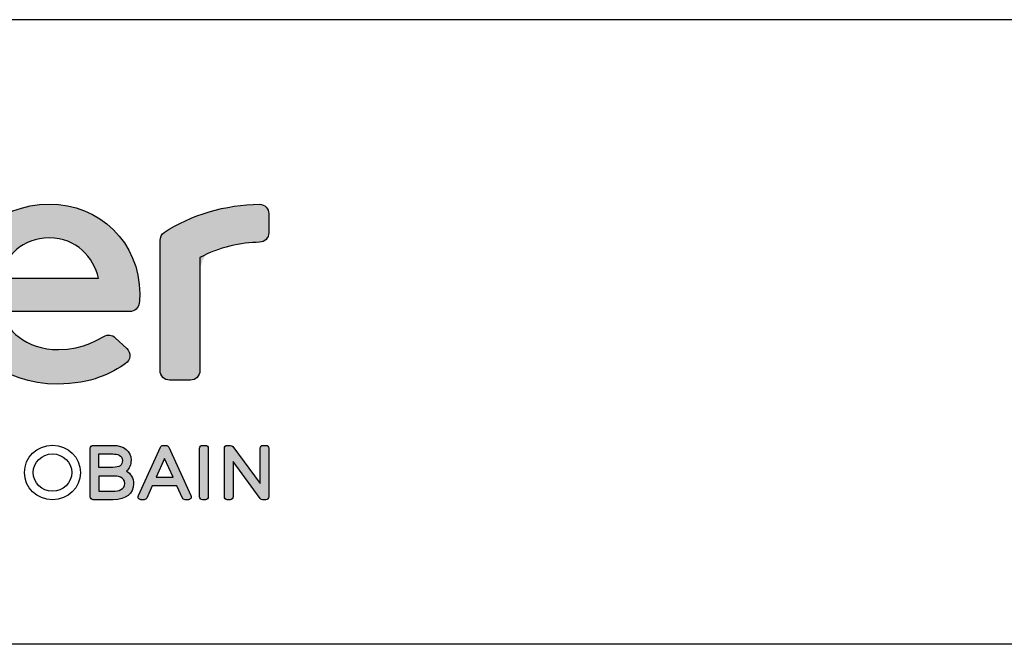
# Model space of a CAD drawing. Extents: x 25517 to 27617, y 39 to 3039.
# Drawn here: x 25883 to 26199, y 2839 to 3039 of the extents above; entities that cross this region are included whole.
import ezdxf

# ---------------------------------------------------------------- set-up
doc = ezdxf.new("R2010")
doc.units = 0
doc.header["$MEASUREMENT"] = 0
doc.layers.get('0').update_dxf_attribs({"linetype": 'CONTINUOUS'})
doc.layers.add('POPISY', color=1, linetype='CONTINUOUS')
doc.layers.add('WEBER_CAD detail', color=7, linetype='CONTINUOUS')

msp = doc.modelspace()

# ---------------------------------------------------------------- hatches: boundary and pattern name
h = msp.add_hatch(color=256)
edge = h.paths.add_edge_path()
edge.add_spline(control_points=[(25892.55985421493, 2979.622103766604), (25875.67844796494, 2979.622103766604), (25863.52797921494, 2967.029135016604), (25863.52797921494, 2950.830072516605), (25863.52797921494, 2950.830072516605), (25863.52813546494, 2932.812572516603), (25877.90907296493, 2921.976791266603), (25895.13954171494, 2921.976791266603), (25895.13954171494, 2921.976791266603), (25906.24188546494, 2921.976791266603), (25912.57829171494, 2925.586166266605), (25916.96719796494, 2928.537885016603), (25916.96719796494, 2928.537885016603), (25918.62641671493, 2929.653510016604), (25918.87547921494, 2931.991791266604), (25917.41579171494, 2933.358197516603), (25917.41579171494, 2933.358197516603), (25917.41579171494, 2933.358197516603), (25913.70126046494, 2936.836947516606), (25913.70126046494, 2936.836947516606), (25913.70126046494, 2936.836947516606), (25912.71126046494, 2937.764135016603), (25911.22891671494, 2937.936010016605), (25910.06251046493, 2937.242572516603), (25910.06251046493, 2937.242572516603), (25909.56657296493, 2936.947728766603), (25903.44907296493, 2933.013666266603), (25895.55907296494, 2933.013666266603), (25895.55907296494, 2933.013666266603), (25884.81485421494, 2933.013666266603), (25878.63954171494, 2939.494291266605), (25877.10657296494, 2945.190541266604), (25877.10657296494, 2945.190541266604), (25877.10657296494, 2945.190541266604), (25918.33313546493, 2945.190697516604), (25918.33313546493, 2945.190697516604), (25918.33313546493, 2945.190697516604), (25919.88594796493, 2945.190697516604), (25921.21969796494, 2946.353666266603), (25921.37688546494, 2947.898197516603), (25921.37688546494, 2947.898197516603), (25921.48126046494, 2948.919603766604), (25921.53282296493, 2949.902416266603), (25921.53282296493, 2950.830072516605), (25921.53282296493, 2950.830072516605), (25921.53297921494, 2967.325228766606), (25908.65376046494, 2979.622103766604), (25892.55985421493, 2979.622103766604)], knot_values=[0, 0, 0, 0, 0.07692307692307693, 0.07692307692307693, 0.07692307692307693, 0.07692307692307693, 0.1538461538461539, 0.1538461538461539, 0.1538461538461539, 0.1538461538461539, 0.2307692307692308, 0.2307692307692308, 0.2307692307692308, 0.2307692307692308, 0.3076923076923077, 0.3076923076923077, 0.3076923076923077, 0.3076923076923077, 0.3846153846153846, 0.3846153846153846, 0.3846153846153846, 0.3846153846153846, 0.4615384615384616, 0.4615384615384616, 0.4615384615384616, 0.4615384615384616, 0.5384615384615384, 0.5384615384615384, 0.5384615384615384, 0.5384615384615384, 0.6153846153846154, 0.6153846153846154, 0.6153846153846154, 0.6153846153846154, 0.6923076923076923, 0.6923076923076923, 0.6923076923076923, 0.6923076923076923, 0.7692307692307693, 0.7692307692307693, 0.7692307692307693, 0.7692307692307693, 0.8461538461538461, 0.8461538461538461, 0.8461538461538461, 0.8461538461538461, 1, 1, 1, 1], weights=[1, 1, 1, 1, 1, 1, 1, 1, 1, 1, 1, 1, 1, 1, 1, 1, 1, 1, 1, 1, 1, 1, 1, 1, 1, 1, 1, 1, 1, 1, 1, 1, 1, 1, 1, 1, 1, 1, 1, 1, 1, 1, 1, 1, 1, 1, 1, 1], degree=3, periodic=0)
edge = h.paths.add_edge_path(flags=16)
edge.add_spline(control_points=[(25892.55985421493, 2968.765072516604), (25901.31157296494, 2968.765072516604), (25906.75860421493, 2962.600228766603), (25908.28938546493, 2955.883041266603), (25908.28938546493, 2955.883041266603), (25908.28938546493, 2955.883041266603), (25876.92266671494, 2955.883197516603), (25876.92266671494, 2955.883197516603), (25876.92266671494, 2955.883197516603), (25878.53876046494, 2963.154760016603), (25883.86501046494, 2968.765072516604), (25892.55985421493, 2968.765072516604)], knot_values=[0, 0, 0, 0, 0.25, 0.25, 0.25, 0.25, 0.5, 0.5, 0.5, 0.5, 1, 1, 1, 1], weights=[1, 1, 1, 1, 1, 1, 1, 1, 1, 1, 1, 1], degree=3, periodic=0)
h = msp.add_hatch(color=256)
edge = h.paths.add_edge_path()
edge.add_spline(control_points=[(25959.92907296494, 2979.544603766604), (25949.27454171494, 2979.551635016604), (25937.66969796494, 2976.040697516604), (25929.38985421494, 2970.562572516605), (25929.38985421494, 2970.562572516605), (25928.53626046494, 2969.997885016604), (25928.05094796494, 2969.024291266604), (25928.05094796494, 2968.001010016604), (25928.05094796494, 2968.001010016604), (25928.05094796494, 2968.001010016604), (25928.05157296493, 2926.299447516603), (25928.05157296493, 2926.299447516603), (25928.05157296493, 2926.299447516603), (25928.05157296493, 2924.607728766603), (25929.42235421494, 2923.236791266605), (25931.11407296494, 2923.236791266605), (25931.11407296494, 2923.236791266605), (25931.11407296494, 2923.236791266605), (25937.76672921493, 2923.236791266605), (25937.76672921493, 2923.236791266605), (25937.76672921493, 2923.236791266605), (25939.45813546493, 2923.236791266605), (25940.82922921493, 2924.607728766603), (25940.82922921493, 2926.299447516603), (25940.82922921493, 2926.299447516603), (25940.82922921493, 2926.299447516603), (25940.82954171493, 2962.457416266603), (25940.82954171493, 2962.457416266603), (25940.82954171493, 2962.457416266603), (25946.85016671494, 2965.917416266604), (25954.02688546494, 2967.268822516604), (25959.95469796493, 2967.404916266603), (25959.95469796493, 2967.404916266603), (25961.60376046494, 2967.442885016604), (25962.89766671494, 2968.796322516604), (25962.89829171494, 2970.445385016605), (25962.89829171494, 2970.445385016605), (25962.89829171494, 2970.445385016605), (25962.89844796494, 2976.477103766601), (25962.89844796494, 2976.477103766601), (25962.89844796494, 2976.477103766601), (25962.89844796494, 2978.133197516603), (25961.58469796494, 2979.543510016605), (25959.92907296494, 2979.544603766604)], knot_values=[0, 0, 0, 0, 0.08333333333333333, 0.08333333333333333, 0.08333333333333333, 0.08333333333333333, 0.1666666666666667, 0.1666666666666667, 0.1666666666666667, 0.1666666666666667, 0.25, 0.25, 0.25, 0.25, 0.3333333333333333, 0.3333333333333333, 0.3333333333333333, 0.3333333333333333, 0.4166666666666667, 0.4166666666666667, 0.4166666666666667, 0.4166666666666667, 0.5, 0.5, 0.5, 0.5, 0.5833333333333334, 0.5833333333333334, 0.5833333333333334, 0.5833333333333334, 0.6666666666666666, 0.6666666666666666, 0.6666666666666666, 0.6666666666666666, 0.75, 0.75, 0.75, 0.75, 0.8333333333333334, 0.8333333333333334, 0.8333333333333334, 0.8333333333333334, 1, 1, 1, 1], weights=[1, 1, 1, 1, 1, 1, 1, 1, 1, 1, 1, 1, 1, 1, 1, 1, 1, 1, 1, 1, 1, 1, 1, 1, 1, 1, 1, 1, 1, 1, 1, 1, 1, 1, 1, 1, 1, 1, 1, 1, 1, 1, 1, 1], degree=3, periodic=0)
h = msp.add_hatch(color=256)
edge = h.paths.add_edge_path()
edge.add_ellipse((25893.57813970029, 2893.652259978251), major_axis=(8.980144192337322, 0.0006390434900822586), ratio=0.9713965633079924, start_angle=0, end_angle=360.0000000000008)
edge = h.paths.add_edge_path(flags=16)
edge.add_ellipse((25893.57844796494, 2893.651400641602), major_axis=(6.181830374101992, 0), ratio=0.9657713029479289, start_angle=0, end_angle=360.0000000000008)
h = msp.add_hatch(color=256)
edge = h.paths.add_edge_path()
edge.add_spline(control_points=[(25917.29485421494, 2894.143666266604), (25918.23047921494, 2894.950072516605), (25918.75141671493, 2896.138041266606), (25918.75141671493, 2897.581635016602), (25918.75141671493, 2897.581635016602), (25918.75141671493, 2900.525072516602), (25916.53766671494, 2902.352885016604), (25912.97797921493, 2902.352885016604), (25912.97797921493, 2902.352885016604), (25912.97797921493, 2902.352885016604), (25906.60985421494, 2902.352885016604), (25906.60985421494, 2902.352885016604), (25906.60985421494, 2902.352885016604), (25906.10235421493, 2902.352885016604), (25905.69094796494, 2901.941166266603), (25905.69094796494, 2901.433510016603), (25905.69094796494, 2901.433510016603), (25905.69094796494, 2901.433510016603), (25905.69110421494, 2885.869916266603), (25905.69110421494, 2885.869916266603), (25905.69110421494, 2885.869916266603), (25905.69110421494, 2885.362260016604), (25906.10219796494, 2884.950541266604), (25906.60985421494, 2884.950541266604), (25906.60985421494, 2884.950541266604), (25906.60985421494, 2884.950541266604), (25913.02219796494, 2884.950541266604), (25913.02219796494, 2884.950541266604), (25913.02219796494, 2884.950541266604), (25917.09844796494, 2884.950541266604), (25919.52969796494, 2886.859291266604), (25919.52969796494, 2890.054760016605), (25919.52969796494, 2890.054760016605), (25919.53001046494, 2891.863353766605), (25918.71172921494, 2893.301478766603), (25917.29485421494, 2894.143666266604)], knot_values=[0, 0, 0, 0, 0.1, 0.1, 0.1, 0.1, 0.2, 0.2, 0.2, 0.2, 0.3, 0.3, 0.3, 0.3, 0.4, 0.4, 0.4, 0.4, 0.5, 0.5, 0.5, 0.5, 0.6, 0.6, 0.6, 0.6, 0.7, 0.7, 0.7, 0.7, 0.8, 0.8, 0.8, 0.8, 1, 1, 1, 1], weights=[1, 1, 1, 1, 1, 1, 1, 1, 1, 1, 1, 1, 1, 1, 1, 1, 1, 1, 1, 1, 1, 1, 1, 1, 1, 1, 1, 1, 1, 1, 1, 1, 1, 1, 1, 1], degree=3, periodic=0)
edge = h.paths.add_edge_path(flags=16)
edge.add_spline(control_points=[(25908.46469796494, 2892.542885016604), (25908.46469796494, 2892.542885016604), (25912.95547921494, 2892.542885016604), (25912.95547921494, 2892.542885016604), (25912.95547921494, 2892.542885016604), (25914.37501046494, 2892.542885016604), (25916.75485421493, 2892.234760016605), (25916.75485421493, 2890.167728766604), (25916.75485421493, 2890.167728766604), (25916.75501046494, 2888.130541266604), (25914.68954171494, 2887.703822516603), (25912.95532296494, 2887.703822516603), (25912.95532296494, 2887.703822516603), (25912.95532296494, 2887.703822516603), (25908.46469796494, 2887.703822516603), (25908.46469796494, 2887.703822516603), (25908.46469796494, 2887.703822516603), (25908.46469796494, 2887.703822516603), (25908.46469796494, 2892.542885016604), (25908.46469796494, 2892.542885016604)], knot_values=[0, 0, 0, 0, 0.1666666666666667, 0.1666666666666667, 0.1666666666666667, 0.1666666666666667, 0.3333333333333333, 0.3333333333333333, 0.3333333333333333, 0.3333333333333333, 0.5, 0.5, 0.5, 0.5, 0.6666666666666666, 0.6666666666666666, 0.6666666666666666, 0.6666666666666666, 1, 1, 1, 1], weights=[1, 1, 1, 1, 1, 1, 1, 1, 1, 1, 1, 1, 1, 1, 1, 1, 1, 1, 1, 1], degree=3, periodic=0)
edge = h.paths.add_edge_path(flags=16)
edge.add_spline(control_points=[(25912.95547921494, 2895.295697516603), (25912.95547921494, 2895.295697516603), (25908.46469796494, 2895.295697516603), (25908.46469796494, 2895.295697516603), (25908.46469796494, 2895.295697516603), (25908.46469796494, 2895.295697516603), (25908.46469796494, 2899.600228766603), (25908.46469796494, 2899.600228766603), (25908.46469796494, 2899.600228766603), (25908.46469796494, 2899.600228766603), (25912.95547921494, 2899.600228766603), (25912.95547921494, 2899.600228766603), (25912.95547921494, 2899.600228766603), (25914.33313546494, 2899.600228766603), (25915.97610421494, 2899.230853766605), (25915.97610421494, 2897.469760016602), (25915.97610421494, 2897.469760016602), (25915.97610421494, 2896.026635016604), (25914.96016671493, 2895.295697516603), (25912.95532296494, 2895.295697516603)], knot_values=[0, 0, 0, 0, 0.1666666666666667, 0.1666666666666667, 0.1666666666666667, 0.1666666666666667, 0.3333333333333333, 0.3333333333333333, 0.3333333333333333, 0.3333333333333333, 0.5, 0.5, 0.5, 0.5, 0.6666666666666666, 0.6666666666666666, 0.6666666666666666, 0.6666666666666666, 1, 1, 1, 1], weights=[1, 1, 1, 1, 1, 1, 1, 1, 1, 1, 1, 1, 1, 1, 1, 1, 1, 1, 1, 1], degree=3, periodic=0)
edge.add_line((25912.95532296494, 2895.295697516603), (25912.95547921494, 2895.295697516603))
h = msp.add_hatch(color=256)
edge = h.paths.add_edge_path()
edge.add_spline(control_points=[(25930.82360421494, 2901.816010016604), (25930.67313546493, 2902.143510016604), (25930.34672921494, 2902.352885016604), (25929.98626046494, 2902.352885016604), (25929.98626046494, 2902.352885016604), (25929.98626046494, 2902.352885016604), (25928.98485421493, 2902.352885016604), (25928.98485421493, 2902.352885016604), (25928.98485421493, 2902.352885016604), (25928.62219796493, 2902.352885016604), (25928.29563546494, 2902.142416266603), (25928.14626046494, 2901.813353766602), (25928.14626046494, 2901.813353766602), (25928.14626046494, 2901.813353766602), (25921.08922921493, 2886.251322516604), (25921.08922921493, 2886.251322516604), (25921.08922921493, 2886.251322516604), (25920.95969796494, 2885.964760016603), (25920.98438546494, 2885.635072516603), (25921.15422921494, 2885.372728766604), (25921.15422921494, 2885.372728766604), (25921.32391671494, 2885.107572516605), (25921.61501046494, 2884.951010016603), (25921.92751046494, 2884.951010016603), (25921.92751046494, 2884.951010016603), (25921.92751046494, 2884.951010016603), (25922.95235421494, 2884.951010016603), (25922.95235421494, 2884.951010016603), (25922.95235421494, 2884.951010016603), (25923.31391671493, 2884.951010016603), (25923.64172921493, 2885.162103766603), (25923.79001046494, 2885.491791266602), (25923.79001046494, 2885.491791266602), (25923.79001046494, 2885.491791266602), (25925.55016671494, 2889.381166266603), (25925.55016671494, 2889.381166266603), (25925.55016671494, 2889.381166266603), (25925.55016671494, 2889.381166266603), (25933.46891671493, 2889.381166266603), (25933.46891671493, 2889.381166266603), (25933.46891671493, 2889.381166266603), (25933.46891671493, 2889.381166266603), (25935.25063546494, 2885.487885016604), (25935.25063546494, 2885.487885016604), (25935.25063546494, 2885.487885016604), (25935.40001046493, 2885.160541266603), (25935.72719796494, 2884.951010016603), (25936.08657296494, 2884.951010016603), (25936.08657296494, 2884.951010016603), (25936.08657296494, 2884.951010016603), (25937.10969796494, 2884.951010016603), (25937.10969796494, 2884.951010016603), (25937.10969796494, 2884.951010016603), (25937.42344796494, 2884.951010016603), (25937.71547921494, 2885.110385016604), (25937.88469796494, 2885.374447516604), (25937.88469796494, 2885.374447516604), (25938.05344796494, 2885.636166266604), (25938.07704171494, 2885.967572516603), (25937.94751046494, 2886.254135016603), (25937.94751046494, 2886.254135016603), (25937.94751046494, 2886.254135016603), (25930.82360421494, 2901.816010016604), (25930.82360421494, 2901.816010016604)], knot_values=[0, 0, 0, 0, 0.05882352941176471, 0.05882352941176471, 0.05882352941176471, 0.05882352941176471, 0.1176470588235294, 0.1176470588235294, 0.1176470588235294, 0.1176470588235294, 0.1764705882352941, 0.1764705882352941, 0.1764705882352941, 0.1764705882352941, 0.2352941176470588, 0.2352941176470588, 0.2352941176470588, 0.2352941176470588, 0.2941176470588235, 0.2941176470588235, 0.2941176470588235, 0.2941176470588235, 0.3529411764705883, 0.3529411764705883, 0.3529411764705883, 0.3529411764705883, 0.4117647058823529, 0.4117647058823529, 0.4117647058823529, 0.4117647058823529, 0.4705882352941176, 0.4705882352941176, 0.4705882352941176, 0.4705882352941176, 0.5294117647058824, 0.5294117647058824, 0.5294117647058824, 0.5294117647058824, 0.5882352941176471, 0.5882352941176471, 0.5882352941176471, 0.5882352941176471, 0.6470588235294118, 0.6470588235294118, 0.6470588235294118, 0.6470588235294118, 0.7058823529411765, 0.7058823529411765, 0.7058823529411765, 0.7058823529411765, 0.7647058823529411, 0.7647058823529411, 0.7647058823529411, 0.7647058823529411, 0.8235294117647058, 0.8235294117647058, 0.8235294117647058, 0.8235294117647058, 0.8823529411764706, 0.8823529411764706, 0.8823529411764706, 0.8823529411764706, 1, 1, 1, 1], weights=[1, 1, 1, 1, 1, 1, 1, 1, 1, 1, 1, 1, 1, 1, 1, 1, 1, 1, 1, 1, 1, 1, 1, 1, 1, 1, 1, 1, 1, 1, 1, 1, 1, 1, 1, 1, 1, 1, 1, 1, 1, 1, 1, 1, 1, 1, 1, 1, 1, 1, 1, 1, 1, 1, 1, 1, 1, 1, 1, 1, 1, 1, 1, 1], degree=3, periodic=0)
edge = h.paths.add_edge_path(flags=16)
edge.add_spline(control_points=[(25926.78094796494, 2892.156478766605), (25926.78094796494, 2892.156478766605), (25929.47891671494, 2898.137260016605), (25929.47891671494, 2898.137260016605), (25929.47891671494, 2898.137260016605), (25929.47891671494, 2898.137260016605), (25932.20735421494, 2892.156478766605), (25932.20735421494, 2892.156478766605), (25932.20735421494, 2892.156478766605), (25932.20735421494, 2892.156478766605), (25926.78094796494, 2892.156478766605), (25926.78094796494, 2892.156478766605)], knot_values=[0, 0, 0, 0, 0.25, 0.25, 0.25, 0.25, 0.5, 0.5, 0.5, 0.5, 1, 1, 1, 1], weights=[1, 1, 1, 1, 1, 1, 1, 1, 1, 1, 1, 1], degree=3, periodic=0)
h = msp.add_hatch(color=256)
edge = h.paths.add_edge_path()
edge.add_spline(control_points=[(25942.56516671493, 2902.352885016604), (25942.56516671493, 2902.352885016604), (25941.62907296494, 2902.352885016604), (25941.62907296494, 2902.352885016604), (25941.62907296494, 2902.352885016604), (25941.12157296494, 2902.352885016604), (25940.70844796494, 2901.941166266603), (25940.70844796494, 2901.433510016603), (25940.70844796494, 2901.433510016603), (25940.70844796494, 2901.433510016603), (25940.70860421493, 2885.871635016601), (25940.70860421493, 2885.871635016601), (25940.70860421493, 2885.871635016601), (25940.70860421493, 2885.361791266603), (25941.12141671493, 2884.951010016603), (25941.62907296494, 2884.951010016603), (25941.62907296494, 2884.951010016603), (25941.62907296494, 2884.951010016603), (25942.56516671493, 2884.951010016603), (25942.56516671493, 2884.951010016603), (25942.56516671493, 2884.951010016603), (25943.07266671494, 2884.951010016603), (25943.48672921494, 2885.361791266603), (25943.48672921494, 2885.871635016601), (25943.48672921494, 2885.871635016601), (25943.48672921494, 2885.871635016601), (25943.48672921494, 2901.433510016603), (25943.48672921494, 2901.433510016603), (25943.48672921494, 2901.433510016603), (25943.48672921494, 2901.941166266603), (25943.07266671494, 2902.352885016604), (25942.56516671493, 2902.352885016604)], knot_values=[0, 0, 0, 0, 0.1111111111111111, 0.1111111111111111, 0.1111111111111111, 0.1111111111111111, 0.2222222222222222, 0.2222222222222222, 0.2222222222222222, 0.2222222222222222, 0.3333333333333333, 0.3333333333333333, 0.3333333333333333, 0.3333333333333333, 0.4444444444444444, 0.4444444444444444, 0.4444444444444444, 0.4444444444444444, 0.5555555555555556, 0.5555555555555556, 0.5555555555555556, 0.5555555555555556, 0.6666666666666666, 0.6666666666666666, 0.6666666666666666, 0.6666666666666666, 0.7777777777777778, 0.7777777777777778, 0.7777777777777778, 0.7777777777777778, 1, 1, 1, 1], weights=[1, 1, 1, 1, 1, 1, 1, 1, 1, 1, 1, 1, 1, 1, 1, 1, 1, 1, 1, 1, 1, 1, 1, 1, 1, 1, 1, 1, 1, 1, 1, 1], degree=3, periodic=0)
h = msp.add_hatch(color=256)
edge = h.paths.add_edge_path()
edge.add_spline(control_points=[(25961.97954171494, 2902.352885016604), (25961.97954171494, 2902.352885016604), (25961.06579171494, 2902.352885016604), (25961.06579171494, 2902.352885016604), (25961.06579171494, 2902.352885016604), (25960.55782296494, 2902.352885016604), (25960.14657296494, 2901.941166266603), (25960.14657296494, 2901.433510016603), (25960.14657296494, 2901.433510016603), (25960.14657296494, 2901.433510016603), (25960.14672921494, 2890.099447516603), (25960.14672921494, 2890.099447516603), (25960.14672921494, 2890.099447516603), (25960.14672921494, 2890.099447516603), (25951.41047921494, 2901.978666266603), (25951.41047921494, 2901.978666266603), (25951.41047921494, 2901.978666266603), (25951.23782296494, 2902.215072516605), (25950.96172921493, 2902.352885016604), (25950.66891671494, 2902.352885016604), (25950.66891671494, 2902.352885016604), (25950.66891671494, 2902.352885016604), (25949.57782296494, 2902.352885016604), (25949.57782296494, 2902.352885016604), (25949.57782296494, 2902.352885016604), (25949.06985421493, 2902.352885016604), (25948.65704171493, 2901.941166266603), (25948.65704171493, 2901.433510016603), (25948.65704171493, 2901.433510016603), (25948.65704171493, 2901.433510016603), (25948.65719796493, 2885.871635016601), (25948.65719796493, 2885.871635016601), (25948.65719796493, 2885.871635016601), (25948.65719796493, 2885.361791266603), (25949.06985421493, 2884.951010016603), (25949.57751046494, 2884.951010016603), (25949.57751046494, 2884.951010016603), (25949.57751046494, 2884.951010016603), (25950.51266671493, 2884.951010016603), (25950.51266671493, 2884.951010016603), (25950.51266671493, 2884.951010016603), (25951.02079171494, 2884.951010016603), (25951.43188546494, 2885.361791266603), (25951.43188546494, 2885.871635016601), (25951.43188546494, 2885.871635016601), (25951.43188546494, 2885.871635016601), (25951.43188546494, 2897.200228766604), (25951.43188546494, 2897.200228766604), (25951.43188546494, 2897.200228766604), (25951.43188546494, 2897.200228766604), (25960.14672921494, 2885.324760016605), (25960.14672921494, 2885.324760016605), (25960.14672921494, 2885.324760016605), (25960.31907296494, 2885.089916266603), (25960.59469796494, 2884.951010016603), (25960.88735421494, 2884.951010016603), (25960.88735421494, 2884.951010016603), (25960.88735421494, 2884.951010016603), (25961.97954171494, 2884.951010016603), (25961.97954171494, 2884.951010016603), (25961.97954171494, 2884.951010016603), (25962.48704171493, 2884.951010016603), (25962.89829171494, 2885.361791266603), (25962.89829171494, 2885.871635016601), (25962.89829171494, 2885.871635016601), (25962.89829171494, 2885.871635016601), (25962.89844796494, 2901.433510016603), (25962.89844796494, 2901.433510016603), (25962.89844796494, 2901.433510016603), (25962.89844796494, 2901.941166266603), (25962.48704171493, 2902.352885016604), (25961.97954171494, 2902.352885016604)], knot_values=[0, 0, 0, 0, 0.05263157894736842, 0.05263157894736842, 0.05263157894736842, 0.05263157894736842, 0.1052631578947368, 0.1052631578947368, 0.1052631578947368, 0.1052631578947368, 0.1578947368421053, 0.1578947368421053, 0.1578947368421053, 0.1578947368421053, 0.2105263157894737, 0.2105263157894737, 0.2105263157894737, 0.2105263157894737, 0.2631578947368421, 0.2631578947368421, 0.2631578947368421, 0.2631578947368421, 0.3157894736842105, 0.3157894736842105, 0.3157894736842105, 0.3157894736842105, 0.3684210526315789, 0.3684210526315789, 0.3684210526315789, 0.3684210526315789, 0.4210526315789473, 0.4210526315789473, 0.4210526315789473, 0.4210526315789473, 0.4736842105263158, 0.4736842105263158, 0.4736842105263158, 0.4736842105263158, 0.5263157894736842, 0.5263157894736842, 0.5263157894736842, 0.5263157894736842, 0.5789473684210527, 0.5789473684210527, 0.5789473684210527, 0.5789473684210527, 0.631578947368421, 0.631578947368421, 0.631578947368421, 0.631578947368421, 0.6842105263157895, 0.6842105263157895, 0.6842105263157895, 0.6842105263157895, 0.7368421052631579, 0.7368421052631579, 0.7368421052631579, 0.7368421052631579, 0.7894736842105263, 0.7894736842105263, 0.7894736842105263, 0.7894736842105263, 0.8421052631578947, 0.8421052631578947, 0.8421052631578947, 0.8421052631578947, 0.8947368421052632, 0.8947368421052632, 0.8947368421052632, 0.8947368421052632, 1, 1, 1, 1], weights=[1, 1, 1, 1, 1, 1, 1, 1, 1, 1, 1, 1, 1, 1, 1, 1, 1, 1, 1, 1, 1, 1, 1, 1, 1, 1, 1, 1, 1, 1, 1, 1, 1, 1, 1, 1, 1, 1, 1, 1, 1, 1, 1, 1, 1, 1, 1, 1, 1, 1, 1, 1, 1, 1, 1, 1, 1, 1, 1, 1, 1, 1, 1, 1, 1, 1, 1, 1, 1, 1, 1, 1], degree=3, periodic=0)

# ---------------------------------------------------------------- linework, layer by layer
at = {"layer": 'POPISY'}
for p, q in [((27617.00143720158, 3038.654409347482), (25517.00143720159, 3038.654409347482)), ((27417.00143720158, 2838.654409347482), (25717.00143720158, 2838.654409347481))]:
    msp.add_line(p, q, dxfattribs=at)
at = {"layer": 'WEBER_CAD detail'}
for centre, major_axis, ratio in [((25893.57813970029, 2893.652259978251), (8.980144192337427, 0.000639043489249369), 0.9713965633080428), ((25893.57844796494, 2893.651400641602), (6.181830374101914, -3.785279390257897e-16), 0.9657713029480108)]:
    msp.add_ellipse(centre, major_axis=major_axis, ratio=ratio, dxfattribs=at)
for points, knots in [([(25892.55985421493, 2979.622103766604), (25875.67844796494, 2979.622103766604), (25863.52797921494, 2967.029135016604), (25863.52797921494, 2950.830072516605), (25863.52797921494, 2950.830072516605), (25863.52813546494, 2932.812572516603), (25877.90907296493, 2921.976791266603), (25895.13954171494, 2921.976791266603), (25895.13954171494, 2921.976791266603), (25906.24188546494, 2921.976791266603), (25912.57829171494, 2925.586166266605), (25916.96719796494, 2928.537885016603), (25916.96719796494, 2928.537885016603), (25918.62641671493, 2929.653510016604), (25918.87547921494, 2931.991791266604), (25917.41579171494, 2933.358197516603), (25917.41579171494, 2933.358197516603), (25917.41579171494, 2933.358197516603), (25913.70126046494, 2936.836947516606), (25913.70126046494, 2936.836947516606), (25913.70126046494, 2936.836947516606), (25912.71126046494, 2937.764135016603), (25911.22891671494, 2937.936010016605), (25910.06251046493, 2937.242572516603), (25910.06251046493, 2937.242572516603), (25909.56657296493, 2936.947728766603), (25903.44907296493, 2933.013666266603), (25895.55907296494, 2933.013666266603), (25895.55907296494, 2933.013666266603), (25884.81485421494, 2933.013666266603), (25878.63954171494, 2939.494291266605), (25877.10657296494, 2945.190541266604), (25877.10657296494, 2945.190541266604), (25877.10657296494, 2945.190541266604), (25918.33313546493, 2945.190697516604), (25918.33313546493, 2945.190697516604), (25918.33313546493, 2945.190697516604), (25919.88594796493, 2945.190697516604), (25921.21969796494, 2946.353666266603), (25921.37688546494, 2947.898197516603), (25921.37688546494, 2947.898197516603), (25921.48126046494, 2948.919603766604), (25921.53282296493, 2949.902416266603), (25921.53282296493, 2950.830072516605), (25921.53282296493, 2950.830072516605), (25921.53297921494, 2967.325228766606), (25908.65376046494, 2979.622103766604), (25892.55985421493, 2979.622103766604)], [0, 0, 0, 0, 0.07692307692307693, 0.07692307692307693, 0.07692307692307693, 0.07692307692307693, 0.1538461538461539, 0.1538461538461539, 0.1538461538461539, 0.1538461538461539, 0.2307692307692308, 0.2307692307692308, 0.2307692307692308, 0.2307692307692308, 0.3076923076923077, 0.3076923076923077, 0.3076923076923077, 0.3076923076923077, 0.3846153846153846, 0.3846153846153846, 0.3846153846153846, 0.3846153846153846, 0.4615384615384616, 0.4615384615384616, 0.4615384615384616, 0.4615384615384616, 0.5384615384615384, 0.5384615384615384, 0.5384615384615384, 0.5384615384615384, 0.6153846153846154, 0.6153846153846154, 0.6153846153846154, 0.6153846153846154, 0.6923076923076923, 0.6923076923076923, 0.6923076923076923, 0.6923076923076923, 0.7692307692307693, 0.7692307692307693, 0.7692307692307693, 0.7692307692307693, 0.8461538461538461, 0.8461538461538461, 0.8461538461538461, 0.8461538461538461, 1, 1, 1, 1]), ([(25959.92907296494, 2979.544603766604), (25949.27454171494, 2979.551635016604), (25937.66969796494, 2976.040697516604), (25929.38985421494, 2970.562572516605), (25929.38985421494, 2970.562572516605), (25928.53626046494, 2969.997885016604), (25928.05094796494, 2969.024291266604), (25928.05094796494, 2968.001010016604), (25928.05094796494, 2968.001010016604), (25928.05094796494, 2968.001010016604), (25928.05157296493, 2926.299447516603), (25928.05157296493, 2926.299447516603), (25928.05157296493, 2926.299447516603), (25928.05157296493, 2924.607728766603), (25929.42235421494, 2923.236791266605), (25931.11407296494, 2923.236791266605), (25931.11407296494, 2923.236791266605), (25931.11407296494, 2923.236791266605), (25937.76672921493, 2923.236791266605), (25937.76672921493, 2923.236791266605), (25937.76672921493, 2923.236791266605), (25939.45813546493, 2923.236791266605), (25940.82922921493, 2924.607728766603), (25940.82922921493, 2926.299447516603), (25940.82922921493, 2926.299447516603), (25940.82922921493, 2926.299447516603), (25940.82954171493, 2962.457416266603), (25940.82954171493, 2962.457416266603), (25940.82954171493, 2962.457416266603), (25946.85016671494, 2965.917416266604), (25954.02688546494, 2967.268822516604), (25959.95469796493, 2967.404916266603), (25959.95469796493, 2967.404916266603), (25961.60376046494, 2967.442885016604), (25962.89766671494, 2968.796322516604), (25962.89829171494, 2970.445385016605), (25962.89829171494, 2970.445385016605), (25962.89829171494, 2970.445385016605), (25962.89844796494, 2976.477103766601), (25962.89844796494, 2976.477103766601), (25962.89844796494, 2976.477103766601), (25962.89844796494, 2978.133197516603), (25961.58469796494, 2979.543510016605), (25959.92907296494, 2979.544603766604)], [0, 0, 0, 0, 0.08333333333333333, 0.08333333333333333, 0.08333333333333333, 0.08333333333333333, 0.1666666666666667, 0.1666666666666667, 0.1666666666666667, 0.1666666666666667, 0.25, 0.25, 0.25, 0.25, 0.3333333333333333, 0.3333333333333333, 0.3333333333333333, 0.3333333333333333, 0.4166666666666667, 0.4166666666666667, 0.4166666666666667, 0.4166666666666667, 0.5, 0.5, 0.5, 0.5, 0.5833333333333334, 0.5833333333333334, 0.5833333333333334, 0.5833333333333334, 0.6666666666666666, 0.6666666666666666, 0.6666666666666666, 0.6666666666666666, 0.75, 0.75, 0.75, 0.75, 0.8333333333333334, 0.8333333333333334, 0.8333333333333334, 0.8333333333333334, 1, 1, 1, 1]), ([(25892.55985421493, 2968.765072516604), (25901.31157296494, 2968.765072516604), (25906.75860421493, 2962.600228766603), (25908.28938546493, 2955.883041266603), (25908.28938546493, 2955.883041266603), (25908.28938546493, 2955.883041266603), (25876.92266671494, 2955.883197516603), (25876.92266671494, 2955.883197516603), (25876.92266671494, 2955.883197516603), (25878.53876046494, 2963.154760016603), (25883.86501046494, 2968.765072516604), (25892.55985421493, 2968.765072516604)], [0, 0, 0, 0, 0.25, 0.25, 0.25, 0.25, 0.5, 0.5, 0.5, 0.5, 1, 1, 1, 1]), ([(25917.29485421494, 2894.143666266604), (25918.23047921494, 2894.950072516605), (25918.75141671493, 2896.138041266606), (25918.75141671493, 2897.581635016602), (25918.75141671493, 2897.581635016602), (25918.75141671493, 2900.525072516602), (25916.53766671494, 2902.352885016604), (25912.97797921493, 2902.352885016604), (25912.97797921493, 2902.352885016604), (25912.97797921493, 2902.352885016604), (25906.60985421494, 2902.352885016604), (25906.60985421494, 2902.352885016604), (25906.60985421494, 2902.352885016604), (25906.10235421493, 2902.352885016604), (25905.69094796494, 2901.941166266603), (25905.69094796494, 2901.433510016603), (25905.69094796494, 2901.433510016603), (25905.69094796494, 2901.433510016603), (25905.69110421494, 2885.869916266603), (25905.69110421494, 2885.869916266603), (25905.69110421494, 2885.869916266603), (25905.69110421494, 2885.362260016604), (25906.10219796494, 2884.950541266604), (25906.60985421494, 2884.950541266604), (25906.60985421494, 2884.950541266604), (25906.60985421494, 2884.950541266604), (25913.02219796494, 2884.950541266604), (25913.02219796494, 2884.950541266604), (25913.02219796494, 2884.950541266604), (25917.09844796494, 2884.950541266604), (25919.52969796494, 2886.859291266604), (25919.52969796494, 2890.054760016605), (25919.52969796494, 2890.054760016605), (25919.53001046494, 2891.863353766605), (25918.71172921494, 2893.301478766603), (25917.29485421494, 2894.143666266604)], [0, 0, 0, 0, 0.1, 0.1, 0.1, 0.1, 0.2, 0.2, 0.2, 0.2, 0.3, 0.3, 0.3, 0.3, 0.4, 0.4, 0.4, 0.4, 0.5, 0.5, 0.5, 0.5, 0.6, 0.6, 0.6, 0.6, 0.7, 0.7, 0.7, 0.7, 0.8, 0.8, 0.8, 0.8, 1, 1, 1, 1]), ([(25930.82360421494, 2901.816010016604), (25930.67313546493, 2902.143510016604), (25930.34672921494, 2902.352885016604), (25929.98626046494, 2902.352885016604), (25929.98626046494, 2902.352885016604), (25929.98626046494, 2902.352885016604), (25928.98485421493, 2902.352885016604), (25928.98485421493, 2902.352885016604), (25928.98485421493, 2902.352885016604), (25928.62219796493, 2902.352885016604), (25928.29563546494, 2902.142416266603), (25928.14626046494, 2901.813353766602), (25928.14626046494, 2901.813353766602), (25928.14626046494, 2901.813353766602), (25921.08922921493, 2886.251322516604), (25921.08922921493, 2886.251322516604), (25921.08922921493, 2886.251322516604), (25920.95969796494, 2885.964760016603), (25920.98438546494, 2885.635072516603), (25921.15422921494, 2885.372728766604), (25921.15422921494, 2885.372728766604), (25921.32391671494, 2885.107572516605), (25921.61501046494, 2884.951010016603), (25921.92751046494, 2884.951010016603), (25921.92751046494, 2884.951010016603), (25921.92751046494, 2884.951010016603), (25922.95235421494, 2884.951010016603), (25922.95235421494, 2884.951010016603), (25922.95235421494, 2884.951010016603), (25923.31391671493, 2884.951010016603), (25923.64172921493, 2885.162103766603), (25923.79001046494, 2885.491791266602), (25923.79001046494, 2885.491791266602), (25923.79001046494, 2885.491791266602), (25925.55016671494, 2889.381166266603), (25925.55016671494, 2889.381166266603), (25925.55016671494, 2889.381166266603), (25925.55016671494, 2889.381166266603), (25933.46891671493, 2889.381166266603), (25933.46891671493, 2889.381166266603), (25933.46891671493, 2889.381166266603), (25933.46891671493, 2889.381166266603), (25935.25063546494, 2885.487885016604), (25935.25063546494, 2885.487885016604), (25935.25063546494, 2885.487885016604), (25935.40001046493, 2885.160541266603), (25935.72719796494, 2884.951010016603), (25936.08657296494, 2884.951010016603), (25936.08657296494, 2884.951010016603), (25936.08657296494, 2884.951010016603), (25937.10969796494, 2884.951010016603), (25937.10969796494, 2884.951010016603), (25937.10969796494, 2884.951010016603), (25937.42344796494, 2884.951010016603), (25937.71547921494, 2885.110385016604), (25937.88469796494, 2885.374447516604), (25937.88469796494, 2885.374447516604), (25938.05344796494, 2885.636166266604), (25938.07704171494, 2885.967572516603), (25937.94751046494, 2886.254135016603), (25937.94751046494, 2886.254135016603), (25937.94751046494, 2886.254135016603), (25930.82360421494, 2901.816010016604), (25930.82360421494, 2901.816010016604)], [0, 0, 0, 0, 0.05882352941176471, 0.05882352941176471, 0.05882352941176471, 0.05882352941176471, 0.1176470588235294, 0.1176470588235294, 0.1176470588235294, 0.1176470588235294, 0.1764705882352941, 0.1764705882352941, 0.1764705882352941, 0.1764705882352941, 0.2352941176470588, 0.2352941176470588, 0.2352941176470588, 0.2352941176470588, 0.2941176470588235, 0.2941176470588235, 0.2941176470588235, 0.2941176470588235, 0.3529411764705883, 0.3529411764705883, 0.3529411764705883, 0.3529411764705883, 0.4117647058823529, 0.4117647058823529, 0.4117647058823529, 0.4117647058823529, 0.4705882352941176, 0.4705882352941176, 0.4705882352941176, 0.4705882352941176, 0.5294117647058824, 0.5294117647058824, 0.5294117647058824, 0.5294117647058824, 0.5882352941176471, 0.5882352941176471, 0.5882352941176471, 0.5882352941176471, 0.6470588235294118, 0.6470588235294118, 0.6470588235294118, 0.6470588235294118, 0.7058823529411765, 0.7058823529411765, 0.7058823529411765, 0.7058823529411765, 0.7647058823529411, 0.7647058823529411, 0.7647058823529411, 0.7647058823529411, 0.8235294117647058, 0.8235294117647058, 0.8235294117647058, 0.8235294117647058, 0.8823529411764706, 0.8823529411764706, 0.8823529411764706, 0.8823529411764706, 1, 1, 1, 1]), ([(25942.56516671493, 2902.352885016604), (25942.56516671493, 2902.352885016604), (25941.62907296494, 2902.352885016604), (25941.62907296494, 2902.352885016604), (25941.62907296494, 2902.352885016604), (25941.12157296494, 2902.352885016604), (25940.70844796494, 2901.941166266603), (25940.70844796494, 2901.433510016603), (25940.70844796494, 2901.433510016603), (25940.70844796494, 2901.433510016603), (25940.70860421493, 2885.871635016601), (25940.70860421493, 2885.871635016601), (25940.70860421493, 2885.871635016601), (25940.70860421493, 2885.361791266603), (25941.12141671493, 2884.951010016603), (25941.62907296494, 2884.951010016603), (25941.62907296494, 2884.951010016603), (25941.62907296494, 2884.951010016603), (25942.56516671493, 2884.951010016603), (25942.56516671493, 2884.951010016603), (25942.56516671493, 2884.951010016603), (25943.07266671494, 2884.951010016603), (25943.48672921494, 2885.361791266603), (25943.48672921494, 2885.871635016601), (25943.48672921494, 2885.871635016601), (25943.48672921494, 2885.871635016601), (25943.48672921494, 2901.433510016603), (25943.48672921494, 2901.433510016603), (25943.48672921494, 2901.433510016603), (25943.48672921494, 2901.941166266603), (25943.07266671494, 2902.352885016604), (25942.56516671493, 2902.352885016604)], [0, 0, 0, 0, 0.1111111111111111, 0.1111111111111111, 0.1111111111111111, 0.1111111111111111, 0.2222222222222222, 0.2222222222222222, 0.2222222222222222, 0.2222222222222222, 0.3333333333333333, 0.3333333333333333, 0.3333333333333333, 0.3333333333333333, 0.4444444444444444, 0.4444444444444444, 0.4444444444444444, 0.4444444444444444, 0.5555555555555556, 0.5555555555555556, 0.5555555555555556, 0.5555555555555556, 0.6666666666666666, 0.6666666666666666, 0.6666666666666666, 0.6666666666666666, 0.7777777777777778, 0.7777777777777778, 0.7777777777777778, 0.7777777777777778, 1, 1, 1, 1]), ([(25961.97954171494, 2902.352885016604), (25961.97954171494, 2902.352885016604), (25961.06579171494, 2902.352885016604), (25961.06579171494, 2902.352885016604), (25961.06579171494, 2902.352885016604), (25960.55782296494, 2902.352885016604), (25960.14657296494, 2901.941166266603), (25960.14657296494, 2901.433510016603), (25960.14657296494, 2901.433510016603), (25960.14657296494, 2901.433510016603), (25960.14672921494, 2890.099447516603), (25960.14672921494, 2890.099447516603), (25960.14672921494, 2890.099447516603), (25960.14672921494, 2890.099447516603), (25951.41047921494, 2901.978666266603), (25951.41047921494, 2901.978666266603), (25951.41047921494, 2901.978666266603), (25951.23782296494, 2902.215072516605), (25950.96172921493, 2902.352885016604), (25950.66891671494, 2902.352885016604), (25950.66891671494, 2902.352885016604), (25950.66891671494, 2902.352885016604), (25949.57782296494, 2902.352885016604), (25949.57782296494, 2902.352885016604), (25949.57782296494, 2902.352885016604), (25949.06985421493, 2902.352885016604), (25948.65704171493, 2901.941166266603), (25948.65704171493, 2901.433510016603), (25948.65704171493, 2901.433510016603), (25948.65704171493, 2901.433510016603), (25948.65719796493, 2885.871635016601), (25948.65719796493, 2885.871635016601), (25948.65719796493, 2885.871635016601), (25948.65719796493, 2885.361791266603), (25949.06985421493, 2884.951010016603), (25949.57751046494, 2884.951010016603), (25949.57751046494, 2884.951010016603), (25949.57751046494, 2884.951010016603), (25950.51266671493, 2884.951010016603), (25950.51266671493, 2884.951010016603), (25950.51266671493, 2884.951010016603), (25951.02079171494, 2884.951010016603), (25951.43188546494, 2885.361791266603), (25951.43188546494, 2885.871635016601), (25951.43188546494, 2885.871635016601), (25951.43188546494, 2885.871635016601), (25951.43188546494, 2897.200228766604), (25951.43188546494, 2897.200228766604), (25951.43188546494, 2897.200228766604), (25951.43188546494, 2897.200228766604), (25960.14672921494, 2885.324760016605), (25960.14672921494, 2885.324760016605), (25960.14672921494, 2885.324760016605), (25960.31907296494, 2885.089916266603), (25960.59469796494, 2884.951010016603), (25960.88735421494, 2884.951010016603), (25960.88735421494, 2884.951010016603), (25960.88735421494, 2884.951010016603), (25961.97954171494, 2884.951010016603), (25961.97954171494, 2884.951010016603), (25961.97954171494, 2884.951010016603), (25962.48704171493, 2884.951010016603), (25962.89829171494, 2885.361791266603), (25962.89829171494, 2885.871635016601), (25962.89829171494, 2885.871635016601), (25962.89829171494, 2885.871635016601), (25962.89844796494, 2901.433510016603), (25962.89844796494, 2901.433510016603), (25962.89844796494, 2901.433510016603), (25962.89844796494, 2901.941166266603), (25962.48704171493, 2902.352885016604), (25961.97954171494, 2902.352885016604)], [0, 0, 0, 0, 0.05263157894736842, 0.05263157894736842, 0.05263157894736842, 0.05263157894736842, 0.1052631578947368, 0.1052631578947368, 0.1052631578947368, 0.1052631578947368, 0.1578947368421053, 0.1578947368421053, 0.1578947368421053, 0.1578947368421053, 0.2105263157894737, 0.2105263157894737, 0.2105263157894737, 0.2105263157894737, 0.2631578947368421, 0.2631578947368421, 0.2631578947368421, 0.2631578947368421, 0.3157894736842105, 0.3157894736842105, 0.3157894736842105, 0.3157894736842105, 0.3684210526315789, 0.3684210526315789, 0.3684210526315789, 0.3684210526315789, 0.4210526315789473, 0.4210526315789473, 0.4210526315789473, 0.4210526315789473, 0.4736842105263158, 0.4736842105263158, 0.4736842105263158, 0.4736842105263158, 0.5263157894736842, 0.5263157894736842, 0.5263157894736842, 0.5263157894736842, 0.5789473684210527, 0.5789473684210527, 0.5789473684210527, 0.5789473684210527, 0.631578947368421, 0.631578947368421, 0.631578947368421, 0.631578947368421, 0.6842105263157895, 0.6842105263157895, 0.6842105263157895, 0.6842105263157895, 0.7368421052631579, 0.7368421052631579, 0.7368421052631579, 0.7368421052631579, 0.7894736842105263, 0.7894736842105263, 0.7894736842105263, 0.7894736842105263, 0.8421052631578947, 0.8421052631578947, 0.8421052631578947, 0.8421052631578947, 0.8947368421052632, 0.8947368421052632, 0.8947368421052632, 0.8947368421052632, 1, 1, 1, 1]), ([(25912.95547921494, 2895.295697516603), (25912.95547921494, 2895.295697516603), (25908.46469796494, 2895.295697516603), (25908.46469796494, 2895.295697516603), (25908.46469796494, 2895.295697516603), (25908.46469796494, 2895.295697516603), (25908.46469796494, 2899.600228766603), (25908.46469796494, 2899.600228766603), (25908.46469796494, 2899.600228766603), (25908.46469796494, 2899.600228766603), (25912.95547921494, 2899.600228766603), (25912.95547921494, 2899.600228766603), (25912.95547921494, 2899.600228766603), (25914.33313546494, 2899.600228766603), (25915.97610421494, 2899.230853766605), (25915.97610421494, 2897.469760016602), (25915.97610421494, 2897.469760016602), (25915.97610421494, 2896.026635016604), (25914.96016671493, 2895.295697516603), (25912.95532296494, 2895.295697516603)], [0, 0, 0, 0, 0.1666666666666667, 0.1666666666666667, 0.1666666666666667, 0.1666666666666667, 0.3333333333333333, 0.3333333333333333, 0.3333333333333333, 0.3333333333333333, 0.5, 0.5, 0.5, 0.5, 0.6666666666666666, 0.6666666666666666, 0.6666666666666666, 0.6666666666666666, 1, 1, 1, 1]), ([(25926.78094796494, 2892.156478766605), (25926.78094796494, 2892.156478766605), (25929.47891671494, 2898.137260016605), (25929.47891671494, 2898.137260016605), (25929.47891671494, 2898.137260016605), (25929.47891671494, 2898.137260016605), (25932.20735421494, 2892.156478766605), (25932.20735421494, 2892.156478766605), (25932.20735421494, 2892.156478766605), (25932.20735421494, 2892.156478766605), (25926.78094796494, 2892.156478766605), (25926.78094796494, 2892.156478766605)], [0, 0, 0, 0, 0.25, 0.25, 0.25, 0.25, 0.5, 0.5, 0.5, 0.5, 1, 1, 1, 1]), ([(25908.46469796494, 2892.542885016604), (25908.46469796494, 2892.542885016604), (25912.95547921494, 2892.542885016604), (25912.95547921494, 2892.542885016604), (25912.95547921494, 2892.542885016604), (25914.37501046494, 2892.542885016604), (25916.75485421493, 2892.234760016605), (25916.75485421493, 2890.167728766604), (25916.75485421493, 2890.167728766604), (25916.75501046494, 2888.130541266604), (25914.68954171494, 2887.703822516603), (25912.95532296494, 2887.703822516603), (25912.95532296494, 2887.703822516603), (25912.95532296494, 2887.703822516603), (25908.46469796494, 2887.703822516603), (25908.46469796494, 2887.703822516603), (25908.46469796494, 2887.703822516603), (25908.46469796494, 2887.703822516603), (25908.46469796494, 2892.542885016604), (25908.46469796494, 2892.542885016604)], [0, 0, 0, 0, 0.1666666666666667, 0.1666666666666667, 0.1666666666666667, 0.1666666666666667, 0.3333333333333333, 0.3333333333333333, 0.3333333333333333, 0.3333333333333333, 0.5, 0.5, 0.5, 0.5, 0.6666666666666666, 0.6666666666666666, 0.6666666666666666, 0.6666666666666666, 1, 1, 1, 1])]:
    msp.add_open_spline(points, degree=3, knots=knots, dxfattribs=at)

doc.saveas('drawing.dxf')
